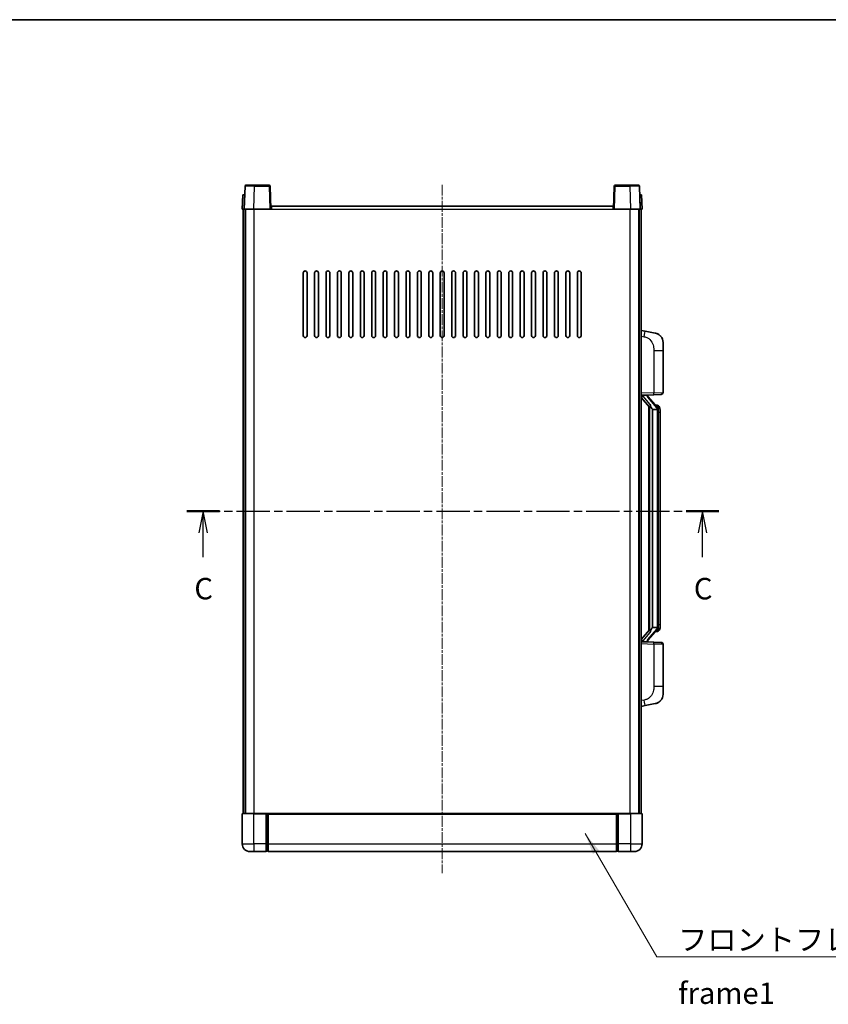
# Model space of a CAD drawing. Units: millimetres. Extents: x 5 to 9068, y 9 to 1274.
# Drawn here: x 2044 to 2469, y 756 to 1274 of the extents above; entities that cross this region are included whole.
import ezdxf

# ---------------------------------------------------------------- set-up
doc = ezdxf.new("R2010")
doc.units = ezdxf.units.MM
doc.linetypes.add('CHAIN', pattern=[0.3543, 0.2362, -0.0295, 0.0591, -0.0295])
for name, color, linetype, lineweight in [('Border (ISO)', 7, 'Continuous', 35), ('Centerline (ISO)', 131, 'Continuous', 18), ('Section Line (ISO)', 7, 'CHAIN', 25), ('Symbol (ISO)', 7, 'Continuous', 18), ('Symbol (ISO) @ 1', 7, 'Continuous', 18), ('Visible (ISO)', 7, 'Continuous', 35), ('Visible Narrow (ISO)', 7, 'Continuous', 25)]:
    doc.layers.add(name, color=color, linetype=linetype, lineweight=lineweight)
doc.styles.add('Note Text (TK)', font='MS PGothic.ttf')
doc.dimstyles.new('Default - Method 1b (TK)$7', dxfattribs={"dimscale": 4, "dimtxt": 2.5, "dimasz": 2.5, "dimexe": 1, "dimexo": 1.5, "dimgap": 1, "dimtad": 1, "dimtoh": 1, "dimrnd": 1e-08, "dimdsep": 46, "dimtxsty": 'Note Text (TK)', "dimcen": 0.09, "dimdle": 5, "dimclrd": 100, "dimclre": 100, "dimclrt": 7, "dimadec": 1, "dimazin": 1, "dimtfac": 1, "dimtmove": 0, "dimatfit": 3, "dimfxl": 1, "dimtolj": 1, "dimlwd": -1, "dimlwe": -1, "dimarcsym": 0})

# ---------------------------------------------------------------- blocks, each defined once
blk = doc.blocks.new('図面枠 tk図枠')
at = {"layer": 'Border (ISO)'}
blk.add_line((14.5, 289), (405.5, 289), dxfattribs=at)
blk = doc.blocks.new('2dTransSection2')
at = {"layer": 'Section Line (ISO)', "linetype": 'CHAIN', "ltscale": 16.456585}
blk.add_line((137.24, 231.62), (199.37, 231.62), dxfattribs=at)
at = {"layer": 'Section Line (ISO)', "linetype": 'Continuous', "lineweight": 50}
for p, q in [((137.24, 231.62), (141.07, 231.62)), ((195.54, 231.62), (199.37, 231.62))]:
    blk.add_line(p, q, dxfattribs=at)
at = {"layer": 'Section Line (ISO)', "linetype": 'Continuous'}
for p, q in [((139.15, 231.62), (138.65, 229.12)), ((139.15, 229.12), (139.15, 231.62)), ((139.65, 229.12), (139.15, 231.62)), ((197.46, 231.62), (196.96, 229.12)), ((197.46, 229.12), (197.46, 231.62)), ((197.96, 229.12), (197.46, 231.62)), ((139.15, 226.27), (139.15, 229.12)), ((197.46, 226.27), (197.46, 229.12))]:
    blk.add_line(p, q, dxfattribs=at)
at = {"layer": 'Section Line (ISO)', "char_height": 2.5, "attachment_point": 7, "style": 'Note Text (TK)'}
for insert in [(138.13, 220.56), (196.44, 220.56)]:
    blk.add_mtext('C', dxfattribs=dict(at, insert=insert))

msp = doc.modelspace()

# ---------------------------------------------------------------- linework, layer by layer
at = {"layer": 'Centerline (ISO)', "linetype": 'CHAIN', "ltscale": 23.990969}
msp.add_line((2265.9183, 1186.8951), (2265.9183, 825.3951), dxfattribs=at)
at = {"layer": 'Visible (ISO)'}
for p, q in [((2162.338, 1186.1625), (2161.9183, 1174.1451)), ((2162.8377, 1186.6451), (2167.3349, 1186.6451)), ((2174.999, 1186.6451), (2167.3349, 1186.6451)), ((2175.9183, 1174.1451), (2175.4987, 1186.1625)), ((2356.338, 1186.1625), (2355.9183, 1174.1451)), ((2364.5017, 1186.6451), (2356.8377, 1186.6451)), ((2364.5017, 1186.6451), (2368.999, 1186.6451)), ((2369.9183, 1174.1451), (2369.4987, 1186.1625)), ((2161.1802, 1181.6451), (2160.9183, 1174.1451)), ((2161.1802, 1181.6451), (2162.1796, 1181.6451)), ((2162.1802, 1181.6451), (2162.1796, 1181.6451)), ((2369.657, 1181.6451), (2369.6564, 1181.6451)), ((2369.657, 1181.6451), (2370.6564, 1181.6451)), ((2370.9183, 1174.1451), (2370.6564, 1181.6451)), ((2161.9177, 1174.1451), (2160.9183, 1174.1451)), ((2161.4183, 856.6451), (2161.4183, 1174.1451)), ((2161.9183, 1174.1451), (2161.9177, 1174.1451)), ((2166.9153, 1174.1451), (2161.9183, 1174.1451)), ((2162.4183, 856.6451), (2162.4183, 1174.1451)), ((2162.6683, 856.6451), (2162.6683, 1174.1451)), ((2175.4186, 1174.1451), (2166.9153, 1174.1451)), ((2175.9183, 1174.1451), (2175.4186, 1174.1451)), ((2175.9183, 1174.1451), (2176.1683, 1174.1451)), ((2176.1683, 1174.1451), (2176.1683, 1175.6451)), ((2176.1683, 1175.6451), (2355.6683, 1175.6451)), ((2355.6683, 1175.6451), (2355.6683, 1174.1451)), ((2355.6683, 1174.1451), (2355.9183, 1174.1451)), ((2356.418, 1174.1451), (2355.9183, 1174.1451)), ((2364.9214, 1174.1451), (2356.418, 1174.1451)), ((2369.9183, 1174.1451), (2364.9214, 1174.1451)), ((2369.1683, 856.6451), (2369.1683, 1174.1451)), ((2369.4183, 856.6451), (2369.4183, 1174.1451)), ((2369.9189, 1174.1451), (2369.9183, 1174.1451)), ((2370.9183, 1174.1451), (2369.9189, 1174.1451)), ((2370.4183, 856.6451), (2370.4183, 1174.1451)), ((2192.9183, 1107.6451), (2192.9183, 1140.6451)), ((2194.9183, 1140.6451), (2194.9183, 1107.6451)), ((2198.9183, 1107.6451), (2198.9183, 1140.6451)), ((2200.9183, 1140.6451), (2200.9183, 1107.6451)), ((2204.9183, 1107.6451), (2204.9183, 1140.6451)), ((2206.9183, 1140.6451), (2206.9183, 1107.6451)), ((2210.9183, 1107.6451), (2210.9183, 1140.6451)), ((2212.9183, 1140.6451), (2212.9183, 1107.6451)), ((2216.9183, 1107.6451), (2216.9183, 1140.6451)), ((2218.9183, 1140.6451), (2218.9183, 1107.6451)), ((2222.9183, 1107.6451), (2222.9183, 1140.6451)), ((2224.9183, 1140.6451), (2224.9183, 1107.6451)), ((2228.9183, 1107.6451), (2228.9183, 1140.6451)), ((2230.9183, 1140.6451), (2230.9183, 1107.6451)), ((2234.9183, 1107.6451), (2234.9183, 1140.6451)), ((2236.9183, 1140.6451), (2236.9183, 1107.6451)), ((2240.9183, 1107.6451), (2240.9183, 1140.6451)), ((2242.9183, 1140.6451), (2242.9183, 1107.6451)), ((2246.9183, 1107.6451), (2246.9183, 1140.6451)), ((2248.9183, 1140.6451), (2248.9183, 1107.6451)), ((2252.9183, 1107.6451), (2252.9183, 1140.6451)), ((2254.9183, 1140.6451), (2254.9183, 1107.6451)), ((2258.9183, 1107.6451), (2258.9183, 1140.6451)), ((2260.9183, 1140.6451), (2260.9183, 1107.6451)), ((2264.9183, 1107.6451), (2264.9183, 1140.6451)), ((2266.9183, 1140.6451), (2266.9183, 1107.6451)), ((2270.9183, 1107.6451), (2270.9183, 1140.6451)), ((2272.9183, 1140.6451), (2272.9183, 1107.6451)), ((2276.9183, 1107.6451), (2276.9183, 1140.6451)), ((2278.9183, 1140.6451), (2278.9183, 1107.6451)), ((2282.9183, 1107.6451), (2282.9183, 1140.6451)), ((2284.9183, 1140.6451), (2284.9183, 1107.6451)), ((2288.9183, 1107.6451), (2288.9183, 1140.6451)), ((2290.9183, 1140.6451), (2290.9183, 1107.6451)), ((2294.9183, 1107.6451), (2294.9183, 1140.6451)), ((2296.9183, 1140.6451), (2296.9183, 1107.6451)), ((2300.9183, 1107.6451), (2300.9183, 1140.6451)), ((2302.9183, 1140.6451), (2302.9183, 1107.6451)), ((2306.9183, 1107.6451), (2306.9183, 1140.6451)), ((2308.9183, 1140.6451), (2308.9183, 1107.6451)), ((2312.9183, 1107.6451), (2312.9183, 1140.6451)), ((2314.9183, 1140.6451), (2314.9183, 1107.6451)), ((2318.9183, 1107.6451), (2318.9183, 1140.6451)), ((2320.9183, 1140.6451), (2320.9183, 1107.6451)), ((2324.9183, 1107.6451), (2324.9183, 1140.6451)), ((2326.9183, 1140.6451), (2326.9183, 1107.6451)), ((2330.9183, 1107.6451), (2330.9183, 1140.6451)), ((2332.9183, 1140.6451), (2332.9183, 1107.6451)), ((2336.9183, 1107.6451), (2336.9183, 1140.6451)), ((2338.9183, 1140.6451), (2338.9183, 1107.6451)), ((2372.5135, 1109.9878), (2370.4183, 1110.3951)), ((2377.8724, 1108.9461), (2372.5135, 1109.9878)), ((2381.9183, 1104.038), (2381.9183, 1099.9054)), ((2381.9183, 1077.7623), (2381.9183, 1099.9054)), ((2370.4183, 1076.3951), (2377.0928, 1076.6281)), ((2371.4183, 1076.4051), (2373.4183, 1076.4051)), ((2373.9183, 1076.3317), (2373.9183, 1076.5173)), ((2373.9183, 1076.126), (2373.9183, 1076.3317)), ((2380.9532, 1076.763), (2377.0928, 1076.6281)), ((2370.4183, 1075.2056), (2374.851, 1070.1064)), ((2378.9277, 1069.9894), (2374.1636, 1075.4699)), ((2374.4183, 1070.6042), (2374.4183, 952.686)), ((2378.8489, 1071.0801), (2377.9796, 1071.0801)), ((2379.6824, 1070.6455), (2379.6036, 1070.7361)), ((2374.8183, 1070.144), (2374.8183, 953.1461)), ((2376.4183, 1068.9051), (2376.3332, 1068.976)), ((2376.4183, 1068.9051), (2376.4183, 954.3851)), ((2378.9009, 1068.9051), (2376.4183, 1068.9051)), ((2379.4183, 954.6128), (2379.4183, 1068.6773)), ((2380.4183, 1067.3301), (2380.4183, 1068.6773)), ((2380.4183, 955.9601), (2380.4183, 1067.3301)), ((2374.851, 953.1838), (2370.4183, 948.0845)), ((2374.1636, 947.8202), (2378.9277, 953.3007)), ((2376.3332, 954.3142), (2376.4183, 954.3851)), ((2376.4183, 954.3851), (2378.9009, 954.3851)), ((2378.8489, 952.2101), (2377.9796, 952.2101)), ((2379.6036, 952.554), (2379.6824, 952.6447)), ((2380.4183, 954.6128), (2380.4183, 955.9601)), ((2377.0928, 946.662), (2370.4183, 946.8951)), ((2371.4183, 946.8851), (2373.4183, 946.8851)), ((2373.9183, 946.9585), (2373.9183, 947.1642)), ((2373.9183, 946.7728), (2373.9183, 946.9585)), ((2377.0928, 946.662), (2380.9532, 946.5272)), ((2381.9183, 923.3847), (2381.9183, 945.5278)), ((2381.9183, 923.3847), (2381.9183, 919.2521)), ((2370.4183, 912.8951), (2372.5135, 913.3023)), ((2372.5135, 913.3023), (2377.8724, 914.344)), ((2160.9183, 856.3951), (2160.9183, 840.6451)), ((2161.1683, 856.6451), (2166.9183, 856.6451)), ((2173.4183, 856.6451), (2166.9183, 856.6451)), ((2173.4183, 856.6451), (2173.4183, 856.3951)), ((2173.4183, 856.6451), (2174.1683, 856.6451)), ((2173.4183, 840.6451), (2173.4183, 856.3951)), ((2174.1683, 856.6451), (2174.4183, 856.6451)), ((2174.4183, 856.6451), (2357.4183, 856.6451)), ((2174.4183, 856.3451), (2174.4183, 856.6451)), ((2174.4183, 856.3451), (2174.4183, 840.6451)), ((2357.4183, 856.6451), (2357.4183, 856.3451)), ((2357.4183, 856.6451), (2357.6683, 856.6451)), ((2357.4183, 840.6451), (2357.4183, 856.3451)), ((2357.6683, 856.6451), (2358.4183, 856.6451)), ((2364.9183, 856.6451), (2358.4183, 856.6451)), ((2358.4183, 856.3951), (2358.4183, 856.6451)), ((2358.4183, 856.3951), (2358.4183, 840.6451)), ((2364.9183, 856.6451), (2370.6683, 856.6451)), ((2370.9183, 840.6451), (2370.9183, 856.3951)), ((2173.4183, 840.6451), (2173.4183, 836.6451)), ((2174.4183, 836.6451), (2174.4183, 840.6451)), ((2357.4183, 840.6451), (2357.4183, 836.6451)), ((2358.4183, 836.6451), (2358.4183, 840.6451)), ((2166.9183, 836.6451), (2164.9183, 836.6451)), ((2166.9183, 836.6451), (2173.4183, 836.6451)), ((2174.1683, 836.9451), (2173.4183, 836.9451)), ((2174.4183, 836.6451), (2357.4183, 836.6451)), ((2357.6683, 836.9451), (2358.4183, 836.9451)), ((2358.4183, 836.6451), (2364.9183, 836.6451)), ((2366.9183, 836.6451), (2364.9183, 836.6451))]:
    msp.add_line(p, q, dxfattribs=at)
for centre, radius, start, end in [((2162.8377, 1186.1451), 0.5, 90, 178), ((2174.999, 1186.1451), 0.5, 2, 90), ((2356.8377, 1186.1451), 0.5, 90, 178), ((2368.999, 1186.1451), 0.5, 2, 90), ((2193.9183, 1140.6451), 1, 0.000001, 179.999999), ((2199.9183, 1140.6451), 1, 0.000001, 179.999999), ((2205.9183, 1140.6451), 1, 0.000001, 179.999999), ((2211.9183, 1140.6451), 1, 0.000001, 179.999999), ((2217.9183, 1140.6451), 1, 0.000001, 179.999999), ((2223.9183, 1140.6451), 1, 0.000001, 179.999999), ((2229.9183, 1140.6451), 1, 0.000001, 179.999999), ((2235.9183, 1140.6451), 1, 0.000001, 179.999999), ((2241.9183, 1140.6451), 1, 0.000001, 179.999999), ((2247.9183, 1140.6451), 1, 0.000001, 179.999999), ((2253.9183, 1140.6451), 1, 0.000001, 179.999999), ((2259.9183, 1140.6451), 1, 0, 179.999999), ((2265.9183, 1140.6451), 1, 0, 179.999999), ((2271.9183, 1140.6451), 1, 0.000001, 179.999999), ((2277.9183, 1140.6451), 1, 0.000001, 179.999999), ((2283.9183, 1140.6451), 1, 0.000001, 179.999999), ((2289.9183, 1140.6451), 1, 0.000001, 179.999999), ((2295.9183, 1140.6451), 1, 0.000001, 179.999999), ((2301.9183, 1140.6451), 1, 0.000001, 179.999999), ((2307.9183, 1140.6451), 1, 0.000001, 179.999999), ((2313.9183, 1140.6451), 1, 0.000001, 179.999999), ((2319.9183, 1140.6451), 1, 0.000001, 179.999999), ((2325.9183, 1140.6451), 1, 0.000001, 179.999999), ((2331.9183, 1140.6451), 1, 0.000001, 179.999999), ((2337.9183, 1140.6451), 1, 0.000001, 179.999999), ((2193.9183, 1107.6451), 1, 180.000001, 359.999999), ((2199.9183, 1107.6451), 1, 180.000001, 359.999999), ((2205.9183, 1107.6451), 1, 180.000001, 359.999999), ((2211.9183, 1107.6451), 1, 180.000001, 359.999999), ((2217.9183, 1107.6451), 1, 180.000001, 359.999999), ((2223.9183, 1107.6451), 1, 180.000001, 359.999999), ((2229.9183, 1107.6451), 1, 180.000001, 359.999999), ((2235.9183, 1107.6451), 1, 180.000001, 359.999999), ((2241.9183, 1107.6451), 1, 180.000001, 359.999999), ((2247.9183, 1107.6451), 1, 180.000001, 359.999999), ((2253.9183, 1107.6451), 1, 180.000001, 359.999999), ((2259.9183, 1107.6451), 1, 180.000001, 359.999999), ((2265.9183, 1107.6451), 1, 180.000001, 359.999999), ((2271.9183, 1107.6451), 1, 180.000001, 359.999999), ((2277.9183, 1107.6451), 1, 180.000001, 359.999999), ((2283.9183, 1107.6451), 1, 180.000001, 359.999999), ((2289.9183, 1107.6451), 1, 180.000001, 359.999999), ((2295.9183, 1107.6451), 1, 180.000001, 359.999999), ((2301.9183, 1107.6451), 1, 180.000001, 359.999999), ((2307.9183, 1107.6451), 1, 180.000001, 359.999999), ((2313.9183, 1107.6451), 1, 180.000001, 359.999999), ((2319.9183, 1107.6451), 1, 180.000001, 359.999999), ((2325.9183, 1107.6451), 1, 180.000001, 359.999999), ((2331.9183, 1107.6451), 1, 180.000001, 359.999999), ((2337.9183, 1107.6451), 1, 180.000001, 359.999999), ((2376.9183, 1104.038), 5, 0, 41.09567), ((2374.9183, 1076.126), 1, 180, 221), ((2380.9183, 1077.7623), 1, 272, 0), ((2378.8489, 1070.0801), 1, 41, 90), ((2377.4183, 1068.6773), 2, 5.907532, 41), ((2377.4183, 1068.6773), 2, 0, 5.907532), ((2378.8489, 953.2101), 1, 270, 319), ((2377.4183, 954.6128), 2, 319, 354.092468), ((2377.4183, 954.6128), 2, 354.092468, 0), ((2374.9183, 947.1642), 1, 139, 180), ((2380.9183, 945.5278), 1, 0, 88), ((2376.9183, 919.2521), 5, 318.90433, 0), ((2161.1683, 856.3951), 0.25, 90, 180), ((2370.6683, 856.3951), 0.25, 0, 90), ((2164.9183, 840.6451), 4, 180, 270), ((2366.9183, 840.6451), 4, 270, 0), ((2174.1683, 837.1951), 0.25, 270, 0), ((2357.6683, 837.1951), 0.25, 180, 270)]:
    msp.add_arc(centre, radius, start, end, dxfattribs=at)
for centre, major_axis, ratio, start_param, end_param in [((2371.4183, 1076.2583), (-1, 0), 0.14676884, 4.71238898, 6.28318531), ((2371.4183, 1075.5795), (-0.9955, -0.3722), 0.25438663, 4.61756297, 6.18835929), ((2373.4183, 1076.3317), (0.5, 0), 0.14676884, 0, 1.57079633), ((2376.8183, 1075.4436), (0, -6.6667), 0.3, 5.34289009, 6.03820664), ((2376.8183, 947.8466), (0, 6.6667), 0.3, 0.24497866, 0.94029521), ((2371.4183, 947.7106), (0.9955, -0.3722), 0.25438663, 3.23641867, 4.807215), ((2371.4183, 947.0318), (-1, 0), 0.14676884, 0, 1.57079633), ((2373.4183, 946.9585), (0.5, 0), 0.14676884, 4.71238898, 6.28318531)]:
    msp.add_ellipse(centre, major_axis=major_axis, ratio=ratio, start_param=start_param, end_param=end_param, dxfattribs=at)
for points, knots in [([(2377.8724, 1108.9461), (2377.974, 1108.9264), (2378.0752, 1108.9034), (2378.2339, 1108.8622), (2378.2923, 1108.8459), (2378.6133, 1108.75), (2378.8712, 1108.6493), (2379.3387, 1108.4199), (2379.5527, 1108.295), (2379.891, 1108.0619), (2380.0226, 1107.9611), (2380.2468, 1107.7715), (2380.3428, 1107.6834), (2380.4784, 1107.5495), (2380.5232, 1107.5034), (2380.587, 1107.4354), (2380.6079, 1107.4126), (2380.6483, 1107.3679), (2380.6671, 1107.3467), (2380.6864, 1107.3246)], [0, 0, 0, 0, 0.031817178, 0.031817178, 0.050452113, 0.050452113, 0.134929933, 0.134929933, 0.208678987, 0.208678987, 0.258212634, 0.258212634, 0.298091577, 0.298091577, 0.318896146, 0.318896146, 0.329513015, 0.329513015, 0.340218293, 0.340218293, 0.340218293, 0.340218293]), ([(2377.8724, 1108.9461), (2378.0489, 1108.9118), (2378.2245, 1108.8677), (2378.4781, 1108.7893), (2378.5593, 1108.7619), (2378.8891, 1108.6409), (2379.1334, 1108.5287), (2379.5656, 1108.2858), (2379.7584, 1108.1595), (2380.0629, 1107.9286), (2380.1822, 1107.8289), (2380.3659, 1107.6607), (2380.4352, 1107.5933), (2380.5336, 1107.4923), (2380.566, 1107.458), (2380.6282, 1107.3904), (2380.657, 1107.3583), (2380.6864, 1107.3246)], [0, 0, 0, 0, 0.055151579, 0.055151579, 0.081398944, 0.081398944, 0.162714309, 0.162714309, 0.230969498, 0.230969498, 0.277734391, 0.277734391, 0.307873407, 0.307873407, 0.323370755, 0.323370755, 0.339065947, 0.339065947, 0.339065947, 0.339065947]), ([(2375.2028, 1071.5132), (2375.2052, 1071.5027), (2375.2074, 1071.4922), (2375.2594, 1071.2513), (2375.3134, 1070.9686), (2375.3134, 1070.7234), (2375.3134, 1070.6488), (2375.308, 1070.5672), (2375.2778, 1070.4154), (2375.2525, 1070.3456), (2375.1962, 1070.2444), (2375.1643, 1070.2037), (2375.0994, 1070.1414), (2375.0667, 1070.1194), (2374.9766, 1070.0724), (2374.9216, 1070.0667), (2374.871, 1070.088), (2374.86, 1070.096), (2374.851, 1070.1064)], [0.742305626, 0.742305626, 0.742305626, 0.742305626, 0.745632696, 0.745632696, 0.819200354, 0.819200354, 0.819200354, 0.841590598, 0.841590598, 0.863980841, 0.863980841, 0.882920663, 0.882920663, 0.901860485, 0.901860485, 0.943798526, 0.943798526, 0.958212109, 0.958212109, 0.958212109, 0.958212109]), ([(2380.4183, 1068.6773), (2380.4183, 1069.2712), (2380.2678, 1069.6753), (2379.9626, 1070.3076), (2379.7916, 1070.5199), (2379.6824, 1070.6455)], [0, 0, 0, 0, 0.2061269, 0.2061269, 0.42564821, 0.42564821, 0.42564821, 0.42564821]), ([(2379.4077, 1068.8831), (2379.4077, 1068.8833), (2379.4077, 1068.8835), (2379.4063, 1068.8927), (2379.3933, 1068.9005), (2379.3443, 1068.9129), (2379.3078, 1068.9172), (2379.2163, 1068.9215), (2379.1623, 1068.9214), (2379.0436, 1068.9167), (2378.9802, 1068.9122), (2378.9159, 1068.9058)], [-0.0778087689, -0.0778087689, -0.0778087689, -0.0778087689, -0.0774791395, -0.0774791395, -0.0585788033, -0.0585788033, -0.0389062325, -0.0389062325, -0.0193765361, -0.0193765361, 0, 0, 0, 0]), ([(2374.851, 953.1838), (2374.86, 953.1941), (2374.871, 953.2021), (2374.9216, 953.2234), (2374.9766, 953.2178), (2375.0667, 953.1708), (2375.0994, 953.1487), (2375.1643, 953.0864), (2375.1962, 953.0457), (2375.2525, 952.9445), (2375.2778, 952.8747), (2375.308, 952.723), (2375.3134, 952.6414), (2375.3134, 952.3553), (2375.2715, 952.1097), (2375.2221, 951.8661), (2375.2127, 951.8219), (2375.2028, 951.7769)], [0.219421737, 0.219421737, 0.219421737, 0.219421737, 0.23383532, 0.23383532, 0.275773361, 0.275773361, 0.294713183, 0.294713183, 0.313653005, 0.313653005, 0.336043248, 0.336043248, 0.358433491, 0.358433491, 0.421861067, 0.421861067, 0.435453192, 0.435453192, 0.435453192, 0.435453192]), ([(2379.4077, 954.407), (2379.4077, 954.4068), (2379.4077, 954.4067), (2379.4063, 954.3975), (2379.3933, 954.3897), (2379.3443, 954.3773), (2379.3078, 954.3729), (2379.2163, 954.3686), (2379.1623, 954.3687), (2379.0436, 954.3734), (2378.9802, 954.3779), (2378.9159, 954.3843)], [-0.0003297628, -0.0003297628, -0.0003297628, -0.0003297628, 0, 0, 0.0189079865, 0.0189079865, 0.0385885202, 0.0385885202, 0.0581261217, 0.0581261217, 0.0775105008, 0.0775105008, 0.0775105008, 0.0775105008]), ([(2379.6824, 952.6447), (2379.7368, 952.7072), (2379.8062, 952.7919), (2379.9731, 953.0322), (2380.0738, 953.1983), (2380.2452, 953.5892), (2380.3192, 953.8032), (2380.3981, 954.2274), (2380.4183, 954.4085), (2380.4183, 954.6128)], [0, 0, 0, 0, 0.109280085, 0.109280085, 0.240591253, 0.240591253, 0.354088722, 0.354088722, 0.425024641, 0.425024641, 0.425024641, 0.425024641]), ([(2380.6864, 915.9655), (2380.6669, 915.9432), (2380.6478, 915.9217), (2380.607, 915.8765), (2380.5858, 915.8535), (2380.5212, 915.7847), (2380.4759, 915.7381), (2380.3387, 915.6028), (2380.2415, 915.5139), (2380.0152, 915.3231), (2379.8826, 915.222), (2379.5422, 914.9886), (2379.3272, 914.8638), (2378.8625, 914.6375), (2378.6089, 914.5389), (2378.1933, 914.4146), (2378.0332, 914.3753), (2377.8724, 914.344)], [0, 0, 0, 0, 0.010823116, 0.010823116, 0.021555164, 0.021555164, 0.042579621, 0.042579621, 0.082862142, 0.082862142, 0.132680778, 0.132680778, 0.206708077, 0.206708077, 0.289770927, 0.289770927, 0.340209224, 0.340209224, 0.340209224, 0.340209224]), ([(2380.6864, 915.9655), (2380.6577, 915.9327), (2380.6296, 915.9013), (2380.569, 915.8353), (2380.5375, 915.8019), (2380.4416, 915.7032), (2380.3741, 915.6373), (2380.2824, 915.5529), (2380.2605, 915.5331), (2380.2384, 915.5135)], [0, 0, 0, 0, 0.0153264144, 0.0153264144, 0.0304667096, 0.0304667096, 0.0599334156, 0.0599334156, 0.0689999837, 0.0689999837, 0.0689999837, 0.0689999837]), ([(2379.2226, 914.8147), (2379.033, 914.7163), (2378.8379, 914.6304), (2378.3903, 914.4663), (2378.1322, 914.3945), (2377.8724, 914.344)], [0.193034956, 0.193034956, 0.193034956, 0.193034956, 0.257659665, 0.257659665, 0.339004358, 0.339004358, 0.339004358, 0.339004358])]:
    msp.add_open_spline(points, degree=3, knots=knots, dxfattribs=at)
for points in [[(2378.9159, 1068.9058), (2378.9108, 1068.9053), (2378.9057, 1068.9051), (2378.9009, 1068.9051)], [(2378.9009, 954.3851), (2378.9057, 954.3851), (2378.9108, 954.3848), (2378.9159, 954.3843)]]:
    msp.add_open_spline(points, degree=3, dxfattribs=at)
at = {"layer": 'Visible Narrow (ISO)'}
for p, q in [((2166.9153, 1174.1451), (2167.3349, 1186.1625)), ((2167.3349, 1186.1625), (2167.3349, 1186.6451)), ((2167.3349, 1186.1625), (2174.999, 1186.1625)), ((2174.999, 1186.6451), (2174.999, 1186.1625)), ((2174.999, 1186.1625), (2175.4186, 1174.1451)), ((2356.418, 1174.1451), (2356.8377, 1186.1625)), ((2356.8377, 1186.1625), (2356.8377, 1186.6451)), ((2356.8377, 1186.1625), (2364.5017, 1186.1625)), ((2364.5017, 1186.1625), (2364.5017, 1186.6451)), ((2364.5017, 1186.1625), (2364.9214, 1174.1451)), ((2161.9177, 1174.1451), (2162.1796, 1181.6451)), ((2369.657, 1181.6451), (2369.9189, 1174.1451)), ((2167.1683, 856.6451), (2167.1683, 1174.1451)), ((2176.1683, 1174.1451), (2355.6683, 1174.1451)), ((2364.6683, 856.6451), (2364.6683, 1174.1451)), ((2370.4183, 1107.3593), (2372.0457, 1107.0429)), ((2377.0928, 1099.9054), (2381.9183, 1099.9054)), ((2377.0928, 1099.9054), (2377.0928, 1077.6275)), ((2377.0928, 1077.6275), (2370.4183, 1077.3945)), ((2371.4183, 1076.4051), (2371.4183, 1076.43)), ((2371.4183, 1075.8669), (2371.4183, 1076.4051)), ((2375.2028, 1071.5132), (2371.4183, 1075.8669)), ((2373.4183, 1076.4998), (2373.4183, 1076.4051)), ((2373.4183, 1076.4051), (2373.4183, 1076.2697)), ((2377.0928, 1077.6275), (2381.9183, 1077.7623)), ((2373.7862, 1075.2856), (2378.5504, 1069.8051)), ((2376.3332, 954.3142), (2376.3332, 1068.976)), ((2379.4183, 1068.6773), (2378.9183, 1068.6773)), ((2378.9183, 1068.6773), (2378.9183, 954.6128)), ((2379.4183, 1069.4946), (2379.4183, 1068.6773)), ((2380.4183, 1067.3301), (2379.4183, 1067.3301)), ((2371.4183, 947.4233), (2375.2028, 951.7769)), ((2378.5504, 953.4851), (2373.7862, 948.0046)), ((2379.4183, 954.6128), (2378.9183, 954.6128)), ((2379.4183, 955.9601), (2380.4183, 955.9601)), ((2379.4183, 954.6128), (2379.4183, 953.7955)), ((2371.4183, 946.8851), (2371.4183, 947.4233)), ((2371.4183, 946.8601), (2371.4183, 946.8851)), ((2373.4183, 947.0205), (2373.4183, 946.8851)), ((2373.4183, 946.8851), (2373.4183, 946.7903)), ((2370.4183, 945.8957), (2377.0928, 945.6626)), ((2381.9183, 945.5278), (2377.0928, 945.6626)), ((2377.0928, 945.6626), (2377.0928, 923.3847)), ((2381.9183, 923.3847), (2377.0928, 923.3847)), ((2372.0457, 916.2472), (2370.4183, 915.9309)), ((2166.9183, 856.3951), (2160.9183, 856.3951)), ((2166.9183, 856.3951), (2166.9183, 856.6451)), ((2166.9183, 856.3951), (2173.4183, 856.3951)), ((2166.9183, 840.6451), (2166.9183, 856.3951)), ((2174.1683, 856.6451), (2174.1683, 840.6451)), ((2174.4183, 856.3451), (2357.4183, 856.3451)), ((2357.6683, 840.6451), (2357.6683, 856.6451)), ((2358.4183, 856.3951), (2364.9183, 856.3951)), ((2364.9183, 856.3951), (2364.9183, 856.6451)), ((2370.9183, 856.3951), (2364.9183, 856.3951)), ((2364.9183, 856.3951), (2364.9183, 840.6451)), ((2160.9183, 840.6451), (2166.9183, 840.6451)), ((2173.4183, 840.6451), (2166.9183, 840.6451)), ((2166.9183, 840.6451), (2166.9183, 836.6451)), ((2174.1683, 840.6451), (2173.4183, 840.6451)), ((2174.4183, 840.6451), (2174.1683, 840.6451)), ((2174.1683, 836.9451), (2174.1683, 840.6451)), ((2174.4183, 840.6451), (2357.4183, 840.6451)), ((2357.4183, 840.6451), (2357.6683, 840.6451)), ((2357.6683, 840.6451), (2357.6683, 836.9451)), ((2357.6683, 840.6451), (2358.4183, 840.6451)), ((2364.9183, 840.6451), (2358.4183, 840.6451)), ((2364.9183, 840.6451), (2370.9183, 840.6451)), ((2364.9183, 840.6451), (2364.9183, 836.6451))]:
    msp.add_line(p, q, dxfattribs=at)
for centre, start, end in [((2374.9183, 1076.2697), 180, 221), ((2377.4183, 1068.821), 3.242335, 41), ((2377.4183, 1068.6773), 0, 8.733934), ((2377.4183, 954.4692), 319, 356.757665), ((2377.4183, 954.6128), 351.266066, 0), ((2374.9183, 947.0205), 139, 180)]:
    msp.add_arc(centre, 1.5, start, end, dxfattribs=at)
for centre, major_axis, ratio, start_param, end_param in [((2167.3404, 1186.1451), (5.0024, -0.0174), 0.00348438, 1.5719048, 3.14148316), ((2174.999, 1186.1451), (0.4997, 0.0174), 0.03487826, 0, 1.56957835), ((2356.8377, 1186.1451), (-0.4997, 0.0174), 0.03487826, 4.71360696, 6.28318531), ((2364.4962, 1186.1451), (5.0024, 0.0174), 0.00348438, 0.00010951, 1.56968786), ((2371.941, 1107.0429), (0.5724, 2.9449), 0.03425905, 4.71904817, 6.28318531), ((2373.4183, 1076.126), (0.5, 0), 0.28734789, 0, 1.57079633), ((2377.0579, 1077.6275), (0.0349, -0.9994), 0.03487826, 0, 1.56957835), ((2373.7862, 1075.1419), (0.3774, 0.328), 0.22082359, 0, 1.3811443), ((2378.9277, 1069.9894), (0.7547, 0.6561), 0.98843646, 0, 0.86096541), ((2378.5504, 1069.6614), (0.3774, 0.328), 0.22082359, 0, 1.3811443), ((2379.4183, 1068.6773), (1, 0), 0.81730076, 0, 1.57079633), ((2378.5504, 953.6287), (0.3774, -0.328), 0.22082359, 4.90204101, 6.28318531), ((2378.9277, 953.3007), (0.7547, -0.6561), 0.98843646, 5.4222199, 6.28318531), ((2379.4183, 954.6128), (1, 0), 0.81730076, 4.71238898, 6.28318531), ((2373.4183, 947.1642), (0.5, 0), 0.28734789, 4.71238898, 6.28318531), ((2373.7862, 948.1482), (0.3774, -0.328), 0.22082359, 4.90204101, 6.28318531), ((2377.0579, 945.6626), (0.0349, 0.9994), 0.03487826, 4.71360696, 6.28318531), ((2371.941, 916.2472), (0.5724, -2.9449), 0.03425905, 0, 1.56413714)]:
    msp.add_ellipse(centre, major_axis=major_axis, ratio=ratio, start_param=start_param, end_param=end_param, dxfattribs=at)
for points, knots in [([(2372.0457, 1107.0429), (2372.6023, 1106.9347), (2373.2212, 1106.7943), (2373.8292, 1106.4768), (2374.6818, 1106.0316), (2375.4963, 1105.2317), (2376.0708, 1104.2392), (2376.5708, 1103.3753), (2376.8759, 1102.3946), (2377.0019, 1101.5116), (2377.0867, 1100.9166), (2377.0928, 1100.3719), (2377.0928, 1099.9054)], [0, 0, 0, 0, 0.22498324, 0.22498324, 0.22498324, 0.54043573, 0.54043573, 0.54043573, 0.81501171, 0.81501171, 0.81501171, 1, 1, 1, 1]), ([(2378.9277, 1070.9828), (2379.0005, 1070.8927), (2379.1145, 1070.7409), (2379.318, 1070.275), (2379.4183, 1069.9822), (2379.4183, 1069.4946)], [-0.42564821, -0.42564821, -0.42564821, -0.42564821, -0.2061269, -0.2061269, 0, 0, 0, 0]), ([(2378.9277, 952.3074), (2378.8776, 952.2453), (2378.8516, 952.2134), (2378.849, 952.2101), (2378.8489, 952.2101), (2378.8489, 952.2101)], [-0.318622721, -0.318622721, -0.318622721, -0.318622721, -0.167312443, -0.167312443, -0.15935558, -0.15935558, -0.15935558, -0.15935558]), ([(2379.4183, 953.7955), (2379.4183, 953.6277), (2379.4048, 953.4854), (2379.3522, 953.1569), (2379.3029, 952.9971), (2379.1886, 952.7076), (2379.1215, 952.5869), (2379.0102, 952.413), (2378.964, 952.3522), (2378.9277, 952.3074)], [-0.425024641, -0.425024641, -0.425024641, -0.425024641, -0.354088722, -0.354088722, -0.240591253, -0.240591253, -0.109280085, -0.109280085, 0, 0, 0, 0]), ([(2377.0928, 923.3847), (2377.0928, 922.8484), (2377.0842, 922.2131), (2376.9587, 921.513), (2376.787, 920.5545), (2376.3995, 919.5041), (2375.8165, 918.644), (2375.2593, 917.822), (2374.518, 917.1626), (2373.7695, 916.7827), (2373.1838, 916.4854), (2372.5845, 916.3519), (2372.0457, 916.2472)], [0, 0, 0, 0, 0.21270217, 0.21270217, 0.21270217, 0.50389399, 0.50389399, 0.50389399, 0.78220336, 0.78220336, 0.78220336, 1, 1, 1, 1])]:
    msp.add_open_spline(points, degree=3, knots=knots, dxfattribs=at)
msp.add_open_spline([(2378.8489, 1071.0801), (2378.8489, 1071.0801), (2378.8749, 1071.0482), (2378.9277, 1070.9828)], degree=3, dxfattribs=at)

# ---------------------------------------------------------------- block references
at = {"xscale": 4.5, "yscale": 4.5, "zscale": 4.5}
msp.add_blockref('図面枠 tk図枠', (1514.1323, -26.9032), dxfattribs=at)
at = {"layer": 'Section Line (ISO)', "xscale": 4.5, "yscale": 4.5, "zscale": 4.5}
msp.add_blockref('2dTransSection2', (1514.1323, -26.9032), dxfattribs=at)

# ---------------------------------------------------------------- texts
at = {"layer": 'Symbol (ISO)', "color": 7, "insert": (2389.8685, 796.009), "char_height": 11.25, "width": 232.565782, "attachment_point": 1, "line_spacing_factor": 1.5, "style": 'Note Text (TK)'}
msp.add_mtext('{\\fＭＳ Ｐゴシック|b0|i0;フロントフレーム1 / Front frame1}', dxfattribs=at)

# ---------------------------------------------------------------- leaders
at = {"layer": 'Symbol (ISO) @ 1', "color": 100, "annotation_type": 0, "has_hookline": 1, "hookline_direction": 0, "text_width": 222.0597}
msp.add_leader([(2341.0368, 846.1023), (2378.6185, 781.3996), (2389.8685, 781.3996)], dimstyle='Default - Method 1b (TK)$7', override={"dimscale": 1, "dimtxt": 11.25, "dimasz": 11.25, "dimgap": 0, "dimtad": 1}, dxfattribs=at)

doc.saveas('drawing.dxf')
